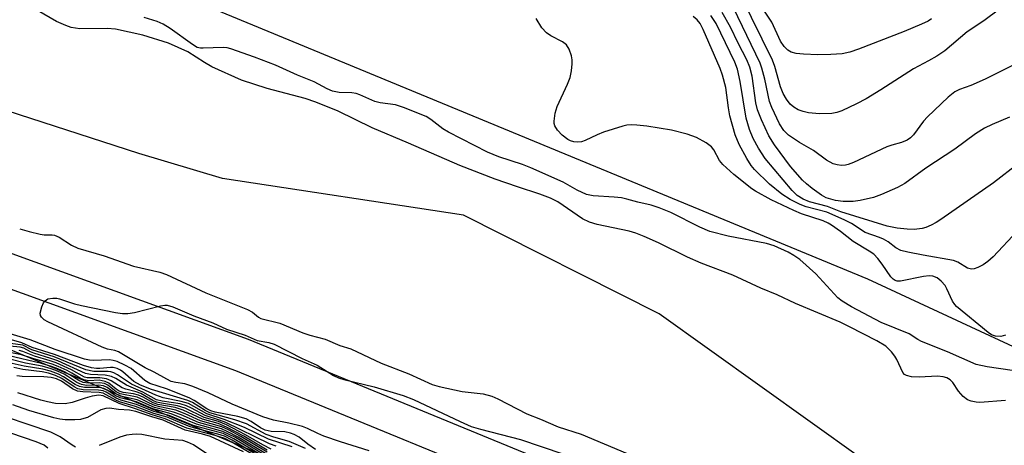
# Model space of a CAD drawing. Units: inches. Extents: x 1249761 to 1255761, y 477456 to 481456.
# Drawn here: x 1253052 to 1253255, y 477630 to 477718 of the extents above; entities that cross this region are included whole.
import ezdxf

# ---------------------------------------------------------------- set-up
doc = ezdxf.new("R2010")
doc.units = ezdxf.units.IN
doc.header["$MEASUREMENT"] = 0
for name, color, linetype in [('HYDRO-Single Line Stream', 4, 'Continuous'), ('NTRL-Trees', 3, 'Continuous'), ('TRANS-Road', 130, 'Continuous'), ('Undefined', 1, 'Continuous')]:
    doc.layers.add(name, color=color, linetype=linetype)

msp = doc.modelspace()

# ---------------------------------------------------------------- linework, layer by layer
at = {"layer": 'HYDRO-Single Line Stream'}
msp.add_lwpolyline([(1253271.12, 477623), (1253225.33, 477627.54), (1253183.8, 477657.26), (1253143.47, 477677.57), (1253093.74, 477685.15), (1253076.46, 477690.31), (1253002.15, 477714.38), (1252993.83, 477716.18), (1252987.59, 477718.1), (1252970.03, 477723.66), (1252954.27, 477736.09), (1252916.97, 477750.04), (1252895.11, 477759.38), (1252885.61, 477761.13)], dxfattribs=at)
at = {"layer": 'NTRL-Trees'}
msp.add_lwpolyline([(1254208, 477456.06), (1253641.44, 477456.12), (1253422.43, 477573.55), (1253226.83, 477664.41), (1253079.84, 477725.17), (1252831.72, 477810.25), (1252763.92, 477828.89), (1252670.69, 477831.44), (1252479.42, 477824.53), (1252368.51, 477791.96), (1252152.28, 477717.92), (1252108.06, 477666.3), (1251992.44, 477595.47), (1251852.85, 477565.26), (1251775.77, 477562.14)], dxfattribs=at)
msp.add_polyline3d([(1252761.56, 477757.58, 0), (1252934.59, 477697.97, 0), (1253144.08, 477610.59, 0), (1253349.52, 477526.1, 0), (1253482.67, 477456.13, 0), (1253196.75, 477456.16, 0), (1253196.75, 477456.19, 0), (1253187.75, 477487.37, 0), (1253156, 477526.47, 0), (1253119, 477560.59, 0), (1253066.88, 477589.31, 0), (1252968.75, 477626.03, 0), (1252865, 477666.16, 0)], dxfattribs=at)
at = {"layer": 'TRANS-Road'}
msp.add_polyline3d([(1252880.74, 477735.35, 0), (1252936.1, 477713.99, 0), (1252996.2, 477690.84, 0), (1253032.93, 477675.94, 0), (1253099, 477652.03, 0), (1253170.95, 477622.48, 0), (1253232.52, 477595.6, 0), (1253294.67, 477566.47, 0), (1253374.88, 477527.37, 0), (1253424.72, 477502.03, 0), (1253490.24, 477469.09, 0), (1253515.61, 477456.13, 0), (1253500.22, 477456.13, 0), (1253487.08, 477462.84, 0), (1253421.56, 477495.79, 0), (1253371.76, 477521.11, 0), (1253291.65, 477560.16, 0), (1253229.63, 477589.23, 0), (1253168.22, 477616.03, 0), (1253096.48, 477645.5, 0), (1253030.42, 477669.41, 0), (1252993.63, 477684.33, 0), (1252933.58, 477707.46, 0), (1252878.29, 477728.79, 0)], dxfattribs=at)
at = {"layer": 'Undefined'}
for points, elevation in [([(1253257.55, 477722.75), (1253250.77, 477717.65), (1253247.38, 477715.4), (1253242.73, 477711.48), (1253241.09, 477710.36), (1253239.39, 477709.38), (1253236.27, 477707.75), (1253229.54, 477703.43), (1253226.5, 477701.6), (1253224.53, 477700.52), (1253221.52, 477699.1), (1253220.48, 477698.75), (1253219.42, 477698.52), (1253216.86, 477698.45), (1253214.59, 477698.69), (1253213.52, 477698.95), (1253212.5, 477699.31), (1253211.58, 477699.83), (1253210.82, 477700.47), (1253210.05, 477701.47), (1253209.38, 477702.65), (1253208.82, 477704.06), (1253207.68, 477708.22), (1253207.19, 477709.58), (1253200.76, 477722.73)], 128), ([(1253239.98, 477718.1), (1253239.3, 477717.62), (1253237.96, 477716.96), (1253234.37, 477715.45), (1253224.96, 477711.79), (1253223.18, 477711.23), (1253221.57, 477710.88), (1253219.23, 477710.71), (1253216.58, 477710.63), (1253213.59, 477710.79), (1253212.11, 477710.94), (1253211.06, 477711.22), (1253210.38, 477711.62), (1253209.58, 477712.36), (1253208.84, 477713.49), (1253207.06, 477717.35), (1253202.78, 477723.86)], 130), ([(1253255.25, 477639.38), (1253249.97, 477638.97), (1253249.18, 477639.03), (1253248.16, 477639.24), (1253247.44, 477639.51), (1253246.56, 477640.2), (1253245.6, 477641.27), (1253244.41, 477643.09), (1253243.85, 477643.63), (1253243.18, 477644.01), (1253242.38, 477644.22), (1253241.25, 477644.35), (1253237.45, 477644.16), (1253235.87, 477644.26), (1253234.84, 477644.5), (1253234.43, 477644.74), (1253234.11, 477645.12), (1253232.87, 477647.82), (1253232.45, 477648.5), (1253231.73, 477649.43), (1253230.57, 477650.54), (1253228.7, 477651.65), (1253223.1, 477654.58), (1253221.16, 477655.51), (1253211.92, 477659.34), (1253208.16, 477661.17), (1253204.78, 477662.56), (1253199.01, 477665.18), (1253192.46, 477667.65), (1253189.69, 477668.91), (1253183.67, 477671.86), (1253180.7, 477673.19), (1253179.03, 477673.85), (1253177.65, 477674.29), (1253171.02, 477675.67), (1253169.44, 477676.13), (1253168.02, 477676.86), (1253162.93, 477680.3), (1253161.37, 477681.1), (1253159.17, 477681.92), (1253154.62, 477683.41), (1253150.01, 477685.03), (1253142.68, 477687.82), (1253132.12, 477692.46), (1253124.62, 477695.56), (1253117.56, 477699.02), (1253112.95, 477700.91), (1253110.78, 477701.62), (1253102.95, 477703.69), (1253097.68, 477705.44), (1253091.5, 477708.2), (1253090, 477709.04), (1253086.54, 477711.26), (1253082.57, 477713.08), (1253077.3, 477714.67), (1253071.68, 477715.94), (1253069.95, 477716.08), (1253064.28, 477716.02), (1253062.5, 477716.29), (1253061.38, 477716.69), (1253059.48, 477717.55), (1253055.57, 477719.77)], 114), ([(1253256.1, 477697.81), (1253252.52, 477696.29), (1253250.93, 477695.53), (1253249.1, 477694.38), (1253244.81, 477691.2), (1253238.84, 477687.28), (1253234.5, 477684.11), (1253233.01, 477683.3), (1253229.71, 477681.87), (1253228.04, 477681.25), (1253225.26, 477680.59), (1253223.85, 477680.38), (1253221.79, 477680.39), (1253220.22, 477680.6), (1253218.29, 477681.19), (1253217.29, 477681.71), (1253215.37, 477683.09), (1253214.21, 477684.01), (1253213.38, 477684.78), (1253210.88, 477687.61), (1253207.59, 477692.1), (1253206.44, 477693.92), (1253204.9, 477697.22), (1253204.1, 477699.28), (1253203.79, 477700.73), (1253202.98, 477706.27), (1253202.5, 477708.11), (1253201.89, 477709.61), (1253200.08, 477713.08), (1253198.51, 477716.32), (1253196.78, 477719.36)], 124), ([(1253258.24, 477709.22), (1253251.09, 477705.65), (1253248.12, 477704.34), (1253245.74, 477703.47), (1253244.83, 477703.01), (1253243.47, 477701.91), (1253239.16, 477697.88), (1253238.38, 477696.99), (1253236.27, 477694.12), (1253235.65, 477693.51), (1253235.01, 477693.06), (1253233.83, 477692.54), (1253231.8, 477692.02), (1253230.76, 477691.66), (1253223.89, 477688.46), (1253222.82, 477688.02), (1253222.26, 477687.88), (1253221.42, 477687.85), (1253220.56, 477687.95), (1253219.73, 477688.17), (1253218.35, 477688.94), (1253215.66, 477690.92), (1253212.77, 477692.6), (1253210.52, 477694.08), (1253209.51, 477695.04), (1253208.67, 477696.4), (1253207.05, 477699.76), (1253206.55, 477701.02), (1253205.58, 477705.66), (1253205.02, 477707.87), (1253204.66, 477708.96), (1253199.15, 477720.36)], 126), ([(1253256.62, 477645.52), (1253251.48, 477646.29), (1253249.22, 477646.79), (1253243.3, 477649.4), (1253237.91, 477651.55), (1253237.19, 477651.93), (1253235.38, 477653.1), (1253229.58, 477655.43), (1253223.46, 477658.66), (1253221.55, 477659.83), (1253220.66, 477660.52), (1253216.16, 477665.47), (1253212.8, 477668.43), (1253211.63, 477669.25), (1253210.42, 477669.98), (1253207.57, 477671.26), (1253205.95, 477671.76), (1253198.03, 477673.26), (1253194.27, 477674.23), (1253192.17, 477675.09), (1253186.2, 477678.12), (1253183.82, 477679.11), (1253182.14, 477679.67), (1253179.44, 477680.26), (1253177.14, 477680.9), (1253176.01, 477681.13), (1253174.56, 477681.3), (1253170.22, 477681.6), (1253168.81, 477681.87), (1253166.92, 477682.72), (1253163.99, 477684.4), (1253157.37, 477687.37), (1253155.61, 477688.05), (1253150.71, 477689.59), (1253148.37, 477690.6), (1253140.34, 477694.67), (1253139.21, 477695.42), (1253136.7, 477697.32), (1253135.72, 477697.92), (1253131.1, 477699.82), (1253129.42, 477700.31), (1253126.25, 477700.78), (1253125.12, 477701.03), (1253122.06, 477702.42), (1253121.28, 477702.69), (1253120.42, 477702.81), (1253117.77, 477702.87), (1253116.42, 477703.14), (1253115.29, 477703.64), (1253112.64, 477705.11), (1253109.18, 477706.48), (1253104.63, 477708.53), (1253100.35, 477710.15), (1253095.46, 477711.88), (1253094.66, 477712.08), (1253093.83, 477712.17), (1253089.76, 477712), (1253089.19, 477712.03), (1253088.51, 477712.19), (1253087.51, 477712.75), (1253082.93, 477716.05), (1253081.46, 477716.98), (1253080.26, 477717.49), (1253077.57, 477718.35)], 116), ([(1253255.26, 477652.81), (1253254.27, 477652.56), (1253253.2, 477652.63), (1253252.41, 477652.92), (1253251.71, 477653.37), (1253245.18, 477658.72), (1253244.78, 477659.15), (1253244.3, 477659.88), (1253243.19, 477662.37), (1253242.8, 477663.07), (1253242.02, 477664), (1253241.2, 477664.64), (1253240.28, 477665.02), (1253239.49, 477665.06), (1253238.36, 477664.91), (1253233.61, 477663.98), (1253232.9, 477663.97), (1253232.49, 477664.12), (1253232.12, 477664.36), (1253231.64, 477664.86), (1253229.83, 477667.49), (1253228.91, 477668.66), (1253228.11, 477669.52), (1253227.17, 477670.19), (1253223.82, 477672.12), (1253221.2, 477674.22), (1253219.38, 477675.54), (1253218.66, 477675.96), (1253217.62, 477676.41), (1253213.18, 477677.88), (1253211.57, 477678.53), (1253206.9, 477680.76), (1253203.7, 477682.53), (1253202.96, 477683), (1253199.2, 477685.96), (1253196.92, 477688.01), (1253196.27, 477688.88), (1253195.12, 477691.06), (1253194.63, 477691.66), (1253193.5, 477692.49), (1253191.5, 477693.62), (1253189.61, 477694.28), (1253186.39, 477695.1), (1253181.25, 477695.91), (1253179.2, 477696.17), (1253178.04, 477696.24), (1253177.17, 477696.14), (1253176.32, 477695.93), (1253172.36, 477694.69), (1253170.99, 477694.15), (1253168.58, 477693), (1253167.77, 477692.7), (1253166.98, 477692.61), (1253166.23, 477692.68), (1253165.5, 477692.9), (1253164.98, 477693.18), (1253163.79, 477694.09), (1253162.81, 477695.11), (1253162.29, 477695.99), (1253162.16, 477696.46), (1253162.13, 477696.99), (1253162.37, 477698.62), (1253162.76, 477699.98), (1253164.93, 477704.57), (1253165.44, 477705.94), (1253165.71, 477707.34), (1253165.88, 477708.76), (1253165.89, 477709.6), (1253165.73, 477710.45), (1253165.25, 477711.81), (1253164.67, 477712.68), (1253163.84, 477713.34), (1253161.47, 477714.56), (1253160.55, 477715.21), (1253159.62, 477716.24), (1253158.41, 477718.17)], 118), ([(1253257.73, 477674.38), (1253252.7, 477669.02), (1253251.62, 477668), (1253250.63, 477667.33), (1253249.58, 477666.78), (1253248.78, 477666.49), (1253248.28, 477666.43), (1253247.4, 477666.63), (1253245.41, 477667.89), (1253244.54, 477668.22), (1253238.31, 477669.3), (1253235.09, 477669.93), (1253233.67, 477670.32), (1253232.62, 477670.84), (1253231.03, 477672.06), (1253230.11, 477672.65), (1253229.3, 477673.01), (1253226.33, 477674.04), (1253223.47, 477675.85), (1253221.95, 477676.65), (1253218.41, 477678.23), (1253214.14, 477679.33), (1253212.87, 477679.75), (1253210.82, 477680.79), (1253209.09, 477681.9), (1253206.61, 477683.97), (1253203.46, 477686.97), (1253202.82, 477687.8), (1253201.88, 477689.29), (1253200.34, 477692.13), (1253199.52, 477694.13), (1253198.4, 477698.09), (1253198.11, 477699.73), (1253197.58, 477703.94), (1253196.91, 477706.47), (1253196.4, 477707.8), (1253192.89, 477715.88), (1253192.27, 477717.1), (1253191.66, 477717.85), (1253190.8, 477718.54)], 120), ([(1253051.89, 477674.73), (1253053.85, 477674.18), (1253056.11, 477673.66), (1253056.96, 477673.55), (1253058.57, 477673.55), (1253059.1, 477673.47), (1253060.05, 477673.04), (1253062.59, 477671.39), (1253063.89, 477670.81), (1253069.28, 477669.2), (1253075.36, 477667.08), (1253080.78, 477665.81), (1253082.2, 477665.37), (1253090.28, 477661.58), (1253098.87, 477658.15), (1253099.9, 477657.59), (1253101.18, 477656.53), (1253101.66, 477656.25), (1253105.58, 477655.28), (1253110.27, 477653.33), (1253111.74, 477652.86), (1253114.88, 477652.02), (1253117.95, 477650.69), (1253120.21, 477650.01), (1253126.48, 477647.05), (1253132.15, 477644.87), (1253137.01, 477642.63), (1253138.41, 477642.24), (1253143.16, 477641.2), (1253147.53, 477640.76), (1253149.3, 477640.27), (1253150.54, 477639.7), (1253156.5, 477636.58), (1253159.35, 477635.52), (1253163, 477633.94), (1253167.69, 477632.43), (1253177.23, 477628.42)], 114), ([(1253124.01, 477629), (1253118.06, 477630.84), (1253114.63, 477632.02), (1253113.39, 477632.53), (1253111.25, 477633.62), (1253110.22, 477634.02), (1253107.44, 477634.72), (1253104.27, 477635.33), (1253102.04, 477635.97), (1253095.7, 477638.64), (1253090.79, 477640.92), (1253087.61, 477642.25), (1253085.98, 477642.78), (1253084.07, 477643.05), (1253083.17, 477643.31), (1253082.24, 477643.75), (1253079.64, 477645.23), (1253077.79, 477646.09), (1253072.3, 477649.39), (1253071.52, 477649.67), (1253070.01, 477649.97), (1253068.92, 477650.36), (1253057.68, 477655.59), (1253056.94, 477656.02), (1253056.38, 477656.52), (1253056.16, 477656.92), (1253056.11, 477657.39), (1253056.46, 477658.71), (1253056.81, 477659.47), (1253057.11, 477659.9), (1253057.72, 477660.3), (1253058.75, 477660.5), (1253059.56, 477660.48), (1253060.13, 477660.36), (1253063.19, 477659.32), (1253064.62, 477658.95), (1253071.62, 477657.53), (1253073.08, 477657.31), (1253074.2, 477657.31), (1253075.58, 477657.5), (1253080.96, 477658.91), (1253081.81, 477659.03), (1253082.28, 477659.02), (1253083.49, 477658.67), (1253087.81, 477656.81), (1253091.73, 477655.38), (1253094.55, 477654.04)], 116), ([(1253094.55, 477654.04), (1253098.37, 477652.82), (1253100.9, 477651.76), (1253103.31, 477651.34), (1253104.36, 477650.97), (1253110.16, 477648.03), (1253113.29, 477646.64), (1253116.65, 477644.5), (1253117.67, 477644.01), (1253118.78, 477643.68), (1253125.03, 477642.19), (1253130.99, 477640.42), (1253133.12, 477639.54), (1253142.75, 477635.02), (1253145.06, 477634.03), (1253146.96, 477633.45), (1253155.18, 477631.29), (1253168.44, 477626.86)], 116), ([(1253112.91, 477629.24), (1253111.33, 477630.34), (1253109.51, 477631.77), (1253108.54, 477632.36), (1253107.73, 477632.64), (1253106.6, 477632.88), (1253103.79, 477632.99), (1253102.53, 477633.25), (1253101.55, 477633.73), (1253099.61, 477635.04), (1253098.59, 477635.57), (1253096.91, 477636.05), (1253092.24, 477636.99), (1253091.32, 477637.24), (1253090.52, 477637.64), (1253087.87, 477639.35), (1253086.82, 477639.91), (1253082.2, 477641.8), (1253078.76, 477642.85), (1253077.73, 477643.51), (1253074.89, 477645.93), (1253073.6, 477646.67), (1253071.98, 477647.41), (1253071.17, 477647.64), (1253070.39, 477647.73), (1253067.13, 477647.61), (1253066.27, 477647.68), (1253065.24, 477647.9), (1253059.19, 477649.89), (1253054.04, 477651.86), (1253049.2, 477653.29)], 114), ([(1253110.87, 477629.46), (1253107.46, 477630.9), (1253104.31, 477631.81), (1253102.73, 477632.37), (1253098.7, 477634.58), (1253096.3, 477635.36), (1253091.14, 477636.82), (1253090.15, 477637.31), (1253087.52, 477638.93), (1253086.54, 477639.39), (1253079.11, 477641.66), (1253076.8, 477642.55), (1253075.4, 477643.28), (1253073.14, 477645.3), (1253072.7, 477645.62), (1253071.97, 477645.97), (1253071.19, 477646.16), (1253070.65, 477646.18), (1253068.45, 477645.95), (1253067.72, 477645.95), (1253066.69, 477646.12), (1253065.08, 477646.56), (1253059.1, 477648.88), (1253054.43, 477650.31), (1253052.34, 477651.28), (1253050.2, 477651.89)], 112), ([(1253104.79, 477629.96), (1253103.42, 477630.4), (1253094.44, 477634.8), (1253093.12, 477635.34), (1253090.13, 477636.28), (1253087.35, 477637.8), (1253086.32, 477638.28), (1253084.97, 477638.68), (1253081.31, 477639.2), (1253080.09, 477639.52), (1253077.31, 477641.11), (1253073.94, 477642.5), (1253071.69, 477643.89), (1253070.82, 477644.31), (1253069.5, 477644.59), (1253066.5, 477644.69), (1253065.43, 477644.92), (1253059.76, 477647.52), (1253058.31, 477648.05), (1253054.81, 477649.1), (1253054.11, 477649.41), (1253052.77, 477650.18), (1253052, 477650.35), (1253049.87, 477650.54)], 108), ([(1253108.11, 477629.8), (1253103.19, 477631.36), (1253098.27, 477633.82), (1253094.08, 477635.47), (1253090.52, 477636.6), (1253086.71, 477638.72), (1253085.2, 477639.19), (1253081.48, 477639.92), (1253079.94, 477640.44), (1253074.95, 477642.76), (1253072.05, 477644.68), (1253071.31, 477645.08), (1253070.7, 477645.26), (1253070.17, 477645.31), (1253067.15, 477645.32), (1253065.5, 477645.68), (1253059.01, 477648.36), (1253054.36, 477649.8), (1253052.53, 477650.76), (1253050.02, 477651.15)], 110), ([(1253103.75, 477629.36), (1253102.02, 477630.23), (1253098.46, 477632.29), (1253094.52, 477634.33), (1253092.88, 477635), (1253089.96, 477635.86), (1253086.01, 477637.81), (1253084.47, 477638.28), (1253081.13, 477638.8), (1253080.13, 477639.05), (1253079.37, 477639.39), (1253076.87, 477640.78), (1253075.9, 477641.14), (1253073.78, 477641.7), (1253073.02, 477641.98), (1253070.76, 477643.41), (1253069.78, 477643.84), (1253068.44, 477644.07), (1253066.31, 477644.01), (1253065.79, 477644.05), (1253065.27, 477644.19), (1253062.57, 477645.66), (1253059.39, 477647.12), (1253058.18, 477647.55), (1253054.97, 477648.48), (1253052.54, 477649.47), (1253051.79, 477649.65)], 106), ([(1253102.91, 477628.69), (1253097.54, 477631.92), (1253094.93, 477633.3), (1253093.61, 477633.9), (1253089.22, 477635.18), (1253086.02, 477636.63), (1253084.07, 477637.36), (1253080.77, 477638.03), (1253079.74, 477638.32), (1253078.7, 477638.78), (1253076.89, 477639.73), (1253076.12, 477640.03), (1253072.6, 477640.75), (1253071.78, 477641.17), (1253070.08, 477642.51), (1253069.37, 477642.84), (1253068.35, 477643.03), (1253066.04, 477642.94), (1253064.97, 477643.08), (1253064.12, 477643.46), (1253062.24, 477644.68), (1253061.28, 477645.2), (1253059.78, 477645.89), (1253058.46, 477646.38), (1253056.36, 477646.99), (1253049.45, 477648.66)], 102), ([(1253102.94, 477629.13), (1253098.13, 477632.03), (1253094.57, 477633.89), (1253092.82, 477634.59), (1253089.63, 477635.51), (1253085.61, 477637.38), (1253083.99, 477637.89), (1253080.4, 477638.54), (1253079.39, 477638.91), (1253077.38, 477640.02), (1253076.38, 477640.45), (1253075.36, 477640.73), (1253073.2, 477641.04), (1253072.44, 477641.26), (1253071.77, 477641.67), (1253070.26, 477642.94), (1253069.55, 477643.29), (1253068.26, 477643.55), (1253066.15, 477643.44), (1253065.09, 477643.61), (1253064.36, 477643.96), (1253062.66, 477645.02), (1253061.65, 477645.56), (1253059.85, 477646.4), (1253058.57, 477646.88), (1253054.63, 477648.02), (1253052.29, 477648.77), (1253049.51, 477649.32)], 104), ([(1253102.93, 477628.23), (1253096.96, 477631.81), (1253094.71, 477633), (1253093.52, 477633.51), (1253088.8, 477634.84), (1253085.17, 477636.39), (1253083.6, 477636.99), (1253079.7, 477637.91), (1253076.13, 477639.52), (1253072.66, 477640.29), (1253071.74, 477640.73), (1253069.92, 477642.06), (1253069.19, 477642.38), (1253068.16, 477642.53), (1253065.66, 477642.47), (1253064.61, 477642.64), (1253063.7, 477643.08), (1253061.82, 477644.33), (1253061.05, 477644.77), (1253059.7, 477645.38), (1253058.35, 477645.89), (1253056.51, 477646.41), (1253053.08, 477647.09), (1253049.58, 477647.93)], 100), ([(1253102.41, 477627.2), (1253095.71, 477631.2), (1253094.16, 477631.99), (1253092.75, 477632.45), (1253088.04, 477633.64), (1253086.73, 477634.04), (1253082.3, 477635.93), (1253079.53, 477636.7), (1253075.75, 477638.14), (1253072.5, 477639.11), (1253071.72, 477639.45), (1253069.13, 477640.85), (1253068.28, 477641.02), (1253064.91, 477641.13), (1253063.8, 477641.28), (1253062.78, 477641.76), (1253060.5, 477643.35), (1253059.45, 477643.8), (1253058.41, 477644.08), (1253056.84, 477644.27), (1253052.4, 477644.33), (1253051.29, 477644.47)], 94), ([(1253101.9, 477627.06), (1253095.67, 477630.78), (1253094.23, 477631.52), (1253092.22, 477632.15), (1253086.34, 477633.63), (1253081.9, 477635.6), (1253079.19, 477636.39), (1253075.76, 477637.65), (1253072.43, 477638.73), (1253069.12, 477640.34), (1253068.24, 477640.45), (1253066.81, 477640.24), (1253065.4, 477639.86), (1253062.7, 477638.93), (1253061.26, 477638.68), (1253059.24, 477638.77), (1253057.59, 477639.07), (1253056.22, 477639.42), (1253051.53, 477640.93)], 92), ([(1253063.4, 477629.76), (1253062.72, 477630.14), (1253060.25, 477631.9), (1253058.33, 477632.86), (1253044.45, 477637.48)], 88), ([(1253098.05, 477628.78), (1253091.27, 477631.91), (1253089.6, 477632.42), (1253086.04, 477633.21), (1253081.51, 477635.28), (1253079.14, 477635.99), (1253075.88, 477637.12), (1253074.51, 477637.38), (1253072.29, 477637.52), (1253070.44, 477637.75), (1253069.64, 477637.74), (1253068.61, 477637.42), (1253065.86, 477635.89), (1253065.15, 477635.62), (1253064.45, 477635.46), (1253063.27, 477635.37), (1253061.24, 477635.4), (1253060.15, 477635.51), (1253058.94, 477635.79), (1253053.79, 477637.32), (1253050.46, 477638.44)], 90), ([(1253057.68, 477629.5), (1253056.94, 477630.13), (1253055.31, 477630.84), (1253050.06, 477632.65)], 86), ([(1253090.91, 477628.12), (1253087.75, 477630.22), (1253086.53, 477630.8), (1253085.55, 477631.09), (1253081.82, 477631.37), (1253077.08, 477632.32), (1253075.95, 477632.41), (1253075.09, 477632.38), (1253073.95, 477632.2), (1253072.54, 477631.82), (1253068.28, 477630.08)], 88)]:
    msp.add_lwpolyline(points, dxfattribs=dict(at, elevation=elevation))
for points in [[(1253257.96, 477688.25, 122), (1253252.76, 477684.25, 122), (1253241.92, 477676.66, 122), (1253240.94, 477676.04, 122), (1253239.91, 477675.51, 122), (1253238.85, 477675.07, 122), (1253238.04, 477674.85, 122), (1253236.42, 477674.64, 122), (1253234.95, 477674.67, 122), (1253232.9, 477674.93, 122), (1253230.88, 477675.32, 122), (1253221.32, 477678.29, 122), (1253218.56, 477679.4, 122), (1253214.83, 477680.32, 122), (1253213.51, 477680.89, 122), (1253212.29, 477681.63, 122), (1253211.27, 477682.64, 122), (1253205.71, 477689.29, 122), (1253204.29, 477691.39, 122), (1253203.2, 477693.4, 122), (1253202.47, 477695.22, 122), (1253201.76, 477697.61, 122), (1253200.55, 477705.17, 122), (1253199.97, 477707.72, 122), (1253199.39, 477709.12, 122), (1253195.55, 477717.08, 122), (1253194.47, 477718.77, 122)], [(1253102.66, 477627.94, 98), (1253096.38, 477631.71, 98), (1253093.79, 477632.99, 98), (1253088.38, 477634.5, 98), (1253083.16, 477636.62, 98), (1253079.35, 477637.61, 98), (1253076, 477639.06, 98), (1253072.58, 477639.9, 98), (1253071.59, 477640.38, 98), (1253069.96, 477641.49, 98), (1253069.25, 477641.84, 98), (1253068.26, 477642.02, 98), (1253065.29, 477642.03, 98), (1253064.25, 477642.22, 98), (1253063.32, 477642.68, 98), (1253060.92, 477644.27, 98), (1253059.89, 477644.76, 98), (1253058.24, 477645.4, 98), (1253056.66, 477645.83, 98), (1253052.82, 477646.44, 98), (1253049.73, 477647.15, 98)], [(1253102.64, 477627.51, 96), (1253096.05, 477631.46, 96), (1253093.85, 477632.54, 96), (1253087.69, 477634.23, 96), (1253082.73, 477636.27, 96), (1253079.58, 477637.1, 96), (1253075.99, 477638.56, 96), (1253072.76, 477639.42, 96), (1253071.78, 477639.84, 96), (1253069.75, 477641.09, 96), (1253069.08, 477641.38, 96), (1253068.13, 477641.52, 96), (1253065.01, 477641.59, 96), (1253063.89, 477641.79, 96), (1253063.12, 477642.18, 96), (1253060.56, 477643.9, 96), (1253059.24, 477644.49, 96), (1253057.84, 477645, 96), (1253056.51, 477645.29, 96), (1253052.56, 477645.77, 96), (1253050.65, 477646.16, 96)]]:
    msp.add_polyline3d(points, dxfattribs=at)

doc.saveas('drawing.dxf')
